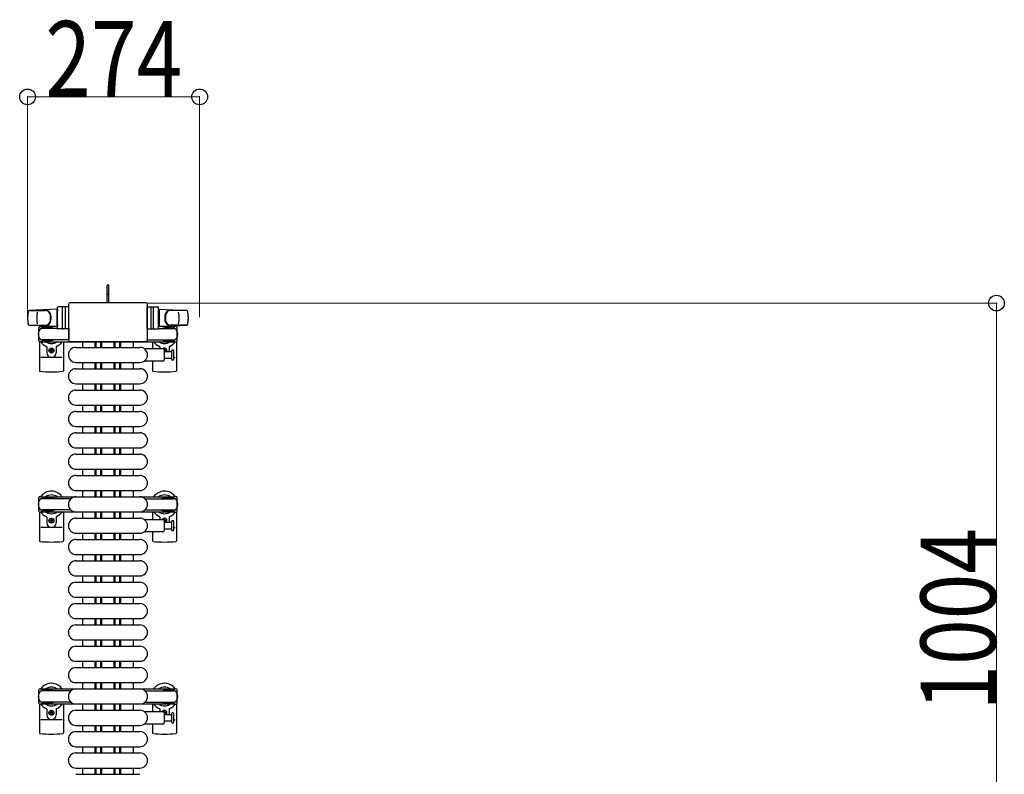
# Model space of a CAD drawing. Units: millimetres. Extents: x 0 to 33640, y 0 to 23760.
# Drawn here: x 30331 to 31899, y 16647 to 17849 of the extents above; entities that cross this region are included whole.
import ezdxf

# ---------------------------------------------------------------- set-up
doc = ezdxf.new("R2010")
doc.units = ezdxf.units.MM
doc.linetypes.add('YHIDDEN_1', pattern=[4, 3, -1])
for name, color, linetype, lineweight in [('YKK_11', 7, 'Continuous', 30), ('YKK_13', 4, 'Continuous', 30), ('YKK_A1', 4, 'Continuous', 30), ('YKK_D', 6, 'Continuous', 13)]:
    doc.layers.add(name, color=color, linetype=linetype, lineweight=lineweight)
doc.styles.add('text-b', font='extslim2.shx', dxfattribs={"width": 0.8, "bigfont": 'extfont2.shx'})

msp = doc.modelspace()

# ---------------------------------------------------------------- linework, layer by layer
at = {"layer": 'YKK_11'}
for p, q in [((30431.1, 17336.5), (30431.1, 17327.5)), ((30451.1, 17327.5), (30451.1, 17336.5)), ((30452.7, 17327.5), (30452.7, 17336.5)), ((30460.1, 17327.5), (30460.1, 17336.5)), ((30461.3, 17327.5), (30461.3, 17336.5)), ((30461.7, 17327.5), (30461.7, 17336.5)), ((30481.5, 17327.5), (30481.5, 17336.5)), ((30481.8, 17327.5), (30481.8, 17336.5)), ((30483.1, 17327.5), (30483.1, 17336.5)), ((30490.5, 17327.5), (30490.5, 17336.5)), ((30492.1, 17327.5), (30492.1, 17336.5)), ((30512.1, 17327.5), (30512.1, 17336.5)), ((30431.1, 17303.5), (30431.1, 17293.5)), ((30451.1, 17293.5), (30451.1, 17303.5)), ((30452.7, 17293.5), (30452.7, 17303.5)), ((30460.1, 17293.5), (30460.1, 17303.5)), ((30461.3, 17293.5), (30461.3, 17303.5)), ((30461.7, 17293.5), (30461.7, 17303.5)), ((30481.5, 17293.5), (30481.5, 17303.5)), ((30481.8, 17293.5), (30481.8, 17303.5)), ((30483.1, 17293.5), (30483.1, 17303.5)), ((30490.5, 17293.5), (30490.5, 17303.5)), ((30492.1, 17293.5), (30492.1, 17303.5)), ((30512.1, 17293.5), (30512.1, 17303.5)), ((30431.1, 17269.5), (30431.1, 17259.5)), ((30451.1, 17259.5), (30451.1, 17269.5)), ((30452.7, 17259.5), (30452.7, 17269.5)), ((30460.1, 17259.5), (30460.1, 17269.5)), ((30461.3, 17259.5), (30461.3, 17269.5)), ((30461.7, 17259.5), (30461.7, 17269.5)), ((30481.5, 17259.5), (30481.5, 17269.5)), ((30481.8, 17259.5), (30481.8, 17269.5)), ((30483.1, 17259.5), (30483.1, 17269.5)), ((30490.5, 17259.5), (30490.5, 17269.5)), ((30492.1, 17259.5), (30492.1, 17269.5)), ((30512.1, 17259.5), (30512.1, 17269.5)), ((30431.1, 17235.5), (30431.1, 17225.5)), ((30451.1, 17225.5), (30451.1, 17235.5)), ((30452.7, 17225.5), (30452.7, 17235.5)), ((30460.1, 17225.5), (30460.1, 17235.5)), ((30461.3, 17225.5), (30461.3, 17235.5)), ((30461.7, 17225.5), (30461.7, 17235.5)), ((30481.5, 17225.5), (30481.5, 17235.5)), ((30481.8, 17225.5), (30481.8, 17235.5)), ((30483.1, 17225.5), (30483.1, 17235.5)), ((30490.5, 17225.5), (30490.5, 17235.5)), ((30492.1, 17225.5), (30492.1, 17235.5)), ((30512.1, 17225.5), (30512.1, 17235.5)), ((30431.1, 17201.5), (30431.1, 17191.5)), ((30451.1, 17191.5), (30451.1, 17201.5)), ((30452.7, 17191.5), (30452.7, 17201.5)), ((30460.1, 17191.5), (30460.1, 17201.5)), ((30461.3, 17191.5), (30461.3, 17201.5)), ((30461.7, 17191.5), (30461.7, 17201.5)), ((30481.5, 17191.5), (30481.5, 17201.5)), ((30481.8, 17191.5), (30481.8, 17201.5)), ((30483.1, 17191.5), (30483.1, 17201.5)), ((30490.5, 17191.5), (30490.5, 17201.5)), ((30492.1, 17191.5), (30492.1, 17201.5)), ((30512.1, 17191.5), (30512.1, 17201.5)), ((30431.1, 17167.5), (30431.1, 17157.5)), ((30451.1, 17157.5), (30451.1, 17167.5)), ((30452.7, 17157.5), (30452.7, 17167.5)), ((30460.1, 17157.5), (30460.1, 17167.5)), ((30461.3, 17157.5), (30461.3, 17167.5)), ((30461.7, 17157.5), (30461.7, 17167.5)), ((30481.5, 17157.5), (30481.5, 17167.5)), ((30481.8, 17157.5), (30481.8, 17167.5)), ((30483.1, 17157.5), (30483.1, 17167.5)), ((30490.5, 17157.5), (30490.5, 17167.5)), ((30492.1, 17157.5), (30492.1, 17167.5)), ((30512.1, 17157.5), (30512.1, 17167.5)), ((30431.1, 17133.5), (30431.1, 17123.5)), ((30451.1, 17123.5), (30451.1, 17133.5)), ((30452.7, 17123.5), (30452.7, 17133.5)), ((30460.1, 17123.5), (30460.1, 17133.5)), ((30461.3, 17123.5), (30461.3, 17133.5)), ((30461.7, 17123.5), (30461.7, 17133.5)), ((30481.5, 17123.5), (30481.5, 17133.5)), ((30481.8, 17123.5), (30481.8, 17133.5)), ((30483.1, 17123.5), (30483.1, 17133.5)), ((30490.5, 17123.5), (30490.5, 17133.5)), ((30492.1, 17123.5), (30492.1, 17133.5)), ((30512.1, 17123.5), (30512.1, 17133.5)), ((30431.1, 17099.5), (30431.1, 17089.5)), ((30451.1, 17089.5), (30451.1, 17099.5)), ((30452.7, 17089.5), (30452.7, 17099.5)), ((30460.1, 17089.5), (30460.1, 17099.5)), ((30461.3, 17089.5), (30461.3, 17099.5)), ((30461.7, 17089.5), (30461.7, 17099.5)), ((30481.5, 17089.5), (30481.5, 17099.5)), ((30481.8, 17089.5), (30481.8, 17099.5)), ((30483.1, 17089.5), (30483.1, 17099.5)), ((30490.5, 17089.5), (30490.5, 17099.5)), ((30492.1, 17089.5), (30492.1, 17099.5)), ((30512.1, 17089.5), (30512.1, 17099.5)), ((30431.1, 17065.5), (30431.1, 17055.5)), ((30451.1, 17055.5), (30451.1, 17065.5)), ((30452.7, 17055.5), (30452.7, 17065.5)), ((30460.1, 17055.5), (30460.1, 17065.5)), ((30461.3, 17055.5), (30461.3, 17065.5)), ((30461.7, 17055.5), (30461.7, 17065.5)), ((30481.5, 17055.5), (30481.5, 17065.5)), ((30481.8, 17055.5), (30481.8, 17065.5)), ((30483.1, 17055.5), (30483.1, 17065.5)), ((30490.5, 17055.5), (30490.5, 17065.5)), ((30492.1, 17055.5), (30492.1, 17065.5)), ((30512.1, 17055.5), (30512.1, 17065.5)), ((30431.1, 17031.5), (30431.1, 17021.5)), ((30451.1, 17021.5), (30451.1, 17031.5)), ((30452.7, 17021.5), (30452.7, 17031.5)), ((30460.1, 17021.5), (30460.1, 17031.5)), ((30461.3, 17021.5), (30461.3, 17031.5)), ((30461.7, 17021.5), (30461.7, 17031.5)), ((30481.5, 17021.5), (30481.5, 17031.5)), ((30481.8, 17021.5), (30481.8, 17031.5)), ((30483.1, 17021.5), (30483.1, 17031.5)), ((30490.5, 17021.5), (30490.5, 17031.5)), ((30492.1, 17021.5), (30492.1, 17031.5)), ((30512.1, 17021.5), (30512.1, 17031.5)), ((30431.1, 16997.5), (30431.1, 16987.5)), ((30451.1, 16987.5), (30451.1, 16997.5)), ((30452.7, 16987.5), (30452.7, 16997.5)), ((30460.1, 16987.5), (30460.1, 16997.5)), ((30461.3, 16987.5), (30461.3, 16997.5)), ((30461.7, 16987.5), (30461.7, 16997.5)), ((30481.5, 16987.5), (30481.5, 16997.5)), ((30481.8, 16987.5), (30481.8, 16997.5)), ((30483.1, 16987.5), (30483.1, 16997.5)), ((30490.5, 16987.5), (30490.5, 16997.5)), ((30492.1, 16987.5), (30492.1, 16997.5)), ((30512.1, 16987.5), (30512.1, 16997.5)), ((30431.1, 16963.5), (30431.1, 16953.5)), ((30451.1, 16953.5), (30451.1, 16963.5)), ((30452.7, 16953.5), (30452.7, 16963.5)), ((30460.1, 16953.5), (30460.1, 16963.5)), ((30461.3, 16953.5), (30461.3, 16963.5)), ((30461.7, 16953.5), (30461.7, 16963.5)), ((30481.5, 16953.5), (30481.5, 16963.5)), ((30481.8, 16953.5), (30481.8, 16963.5)), ((30483.1, 16953.5), (30483.1, 16963.5)), ((30490.5, 16953.5), (30490.5, 16963.5)), ((30492.1, 16953.5), (30492.1, 16963.5)), ((30512.1, 16953.5), (30512.1, 16963.5)), ((30431.1, 16929.5), (30431.1, 16919.5)), ((30451.1, 16919.5), (30451.1, 16929.5)), ((30452.7, 16919.5), (30452.7, 16929.5)), ((30460.1, 16919.5), (30460.1, 16929.5)), ((30461.3, 16919.5), (30461.3, 16929.5)), ((30461.7, 16919.5), (30461.7, 16929.5)), ((30481.5, 16919.5), (30481.5, 16929.5)), ((30481.8, 16919.5), (30481.8, 16929.5)), ((30483.1, 16919.5), (30483.1, 16929.5)), ((30490.5, 16919.5), (30490.5, 16929.5)), ((30492.1, 16919.5), (30492.1, 16929.5)), ((30512.1, 16919.5), (30512.1, 16929.5)), ((30431.1, 16895.5), (30431.1, 16885.5)), ((30451.1, 16885.5), (30451.1, 16895.5)), ((30452.7, 16885.5), (30452.7, 16895.5)), ((30460.1, 16885.5), (30460.1, 16895.5)), ((30461.3, 16885.5), (30461.3, 16895.5)), ((30461.7, 16885.5), (30461.7, 16895.5)), ((30481.5, 16885.5), (30481.5, 16895.5)), ((30481.8, 16885.5), (30481.8, 16895.5)), ((30483.1, 16885.5), (30483.1, 16895.5)), ((30490.5, 16885.5), (30490.5, 16895.5)), ((30492.1, 16885.5), (30492.1, 16895.5)), ((30512.1, 16885.5), (30512.1, 16895.5)), ((30431.1, 16861.5), (30431.1, 16851.5)), ((30451.1, 16851.5), (30451.1, 16861.5)), ((30452.7, 16851.5), (30452.7, 16861.5)), ((30460.1, 16851.5), (30460.1, 16861.5)), ((30461.3, 16851.5), (30461.3, 16861.5)), ((30461.7, 16851.5), (30461.7, 16861.5)), ((30481.5, 16851.5), (30481.5, 16861.5)), ((30481.8, 16851.5), (30481.8, 16861.5)), ((30483.1, 16851.5), (30483.1, 16861.5)), ((30490.5, 16851.5), (30490.5, 16861.5)), ((30492.1, 16851.5), (30492.1, 16861.5)), ((30512.1, 16851.5), (30512.1, 16861.5)), ((30431.1, 16827.5), (30431.1, 16817.5)), ((30451.1, 16817.5), (30451.1, 16827.5)), ((30452.7, 16817.5), (30452.7, 16827.5)), ((30460.1, 16817.5), (30460.1, 16827.5)), ((30461.3, 16817.5), (30461.3, 16827.5)), ((30461.7, 16817.5), (30461.7, 16827.5)), ((30481.5, 16817.5), (30481.5, 16827.5)), ((30481.8, 16817.5), (30481.8, 16827.5)), ((30483.1, 16817.5), (30483.1, 16827.5)), ((30490.5, 16817.5), (30490.5, 16827.5)), ((30492.1, 16817.5), (30492.1, 16827.5)), ((30512.1, 16817.5), (30512.1, 16827.5)), ((30431.1, 16793.5), (30431.1, 16783.5)), ((30451.1, 16783.5), (30451.1, 16793.5)), ((30452.7, 16783.5), (30452.7, 16793.5)), ((30460.1, 16783.5), (30460.1, 16793.5)), ((30461.3, 16783.5), (30461.3, 16793.5)), ((30461.7, 16783.5), (30461.7, 16793.5)), ((30481.5, 16783.5), (30481.5, 16793.5)), ((30481.8, 16783.5), (30481.8, 16793.5)), ((30483.1, 16783.5), (30483.1, 16793.5)), ((30490.5, 16783.5), (30490.5, 16793.5)), ((30492.1, 16783.5), (30492.1, 16793.5)), ((30512.1, 16783.5), (30512.1, 16793.5)), ((30431.1, 16759.5), (30431.1, 16749.5)), ((30451.1, 16749.5), (30451.1, 16759.5)), ((30452.7, 16749.5), (30452.7, 16759.5)), ((30460.1, 16749.5), (30460.1, 16759.5)), ((30461.3, 16749.5), (30461.3, 16759.5)), ((30461.7, 16749.5), (30461.7, 16759.5)), ((30481.5, 16749.5), (30481.5, 16759.5)), ((30481.8, 16749.5), (30481.8, 16759.5)), ((30483.1, 16749.5), (30483.1, 16759.5)), ((30490.5, 16749.5), (30490.5, 16759.5)), ((30492.1, 16749.5), (30492.1, 16759.5)), ((30512.1, 16749.5), (30512.1, 16759.5)), ((30431.1, 16725.5), (30431.1, 16715.5)), ((30451.1, 16715.5), (30451.1, 16725.5)), ((30452.7, 16715.5), (30452.7, 16725.5)), ((30460.1, 16715.5), (30460.1, 16725.5)), ((30461.3, 16715.5), (30461.3, 16725.5)), ((30461.7, 16715.5), (30461.7, 16725.5)), ((30481.5, 16715.5), (30481.5, 16725.5)), ((30481.8, 16715.5), (30481.8, 16725.5)), ((30483.1, 16715.5), (30483.1, 16725.5)), ((30490.5, 16715.5), (30490.5, 16725.5)), ((30492.1, 16715.5), (30492.1, 16725.5)), ((30512.1, 16715.5), (30512.1, 16725.5)), ((30431.1, 16691.5), (30431.1, 16681.5)), ((30451.1, 16681.5), (30451.1, 16691.5)), ((30452.7, 16681.5), (30452.7, 16691.5)), ((30460.1, 16681.5), (30460.1, 16691.5)), ((30461.3, 16681.5), (30461.3, 16691.5)), ((30461.7, 16681.5), (30461.7, 16691.5)), ((30481.5, 16681.5), (30481.5, 16691.5)), ((30481.8, 16681.5), (30481.8, 16691.5)), ((30483.1, 16681.5), (30483.1, 16691.5)), ((30490.5, 16681.5), (30490.5, 16691.5)), ((30492.1, 16681.5), (30492.1, 16691.5)), ((30512.1, 16681.5), (30512.1, 16691.5)), ((30431.1, 16657.5), (30431.1, 16647.5)), ((30451.1, 16647.5), (30451.1, 16657.5)), ((30452.7, 16647.5), (30452.7, 16657.5)), ((30460.1, 16647.5), (30460.1, 16657.5)), ((30461.3, 16647.5), (30461.3, 16657.5)), ((30461.7, 16647.5), (30461.7, 16657.5)), ((30481.5, 16647.5), (30481.5, 16657.5)), ((30481.8, 16647.5), (30481.8, 16657.5)), ((30483.1, 16647.5), (30483.1, 16657.5)), ((30490.5, 16647.5), (30490.5, 16657.5)), ((30492.1, 16647.5), (30492.1, 16657.5)), ((30512.1, 16647.5), (30512.1, 16657.5))]:
    msp.add_line(p, q, dxfattribs=at)
at = {"layer": 'YKK_13'}
for p, q in [((30473.1, 17426.5), (30470.1, 17426.5)), ((30470.1, 17411), (30470.1, 17426.5)), ((30473.1, 17411), (30473.1, 17426.5)), ((30470.1, 17398.5), (30470.1, 17411)), ((30473.1, 17398.5), (30473.1, 17411)), ((30390.1, 17388.5), (30346.1, 17386.1)), ((30346.5, 17386), (30372.2, 17386)), ((30390.1, 17388.5), (30390.1, 17360.5)), ((30391.1, 17387.5), (30390.1, 17387.5)), ((30390.1, 17387.5), (30390.1, 17361.5)), ((30391.1, 17358), (30391.1, 17391)), ((30391.1, 17387.5), (30391.1, 17385.1)), ((30409.1, 17392), (30392.1, 17392)), ((30399.1, 17358), (30399.1, 17391)), ((30403.6, 17391.1), (30403.6, 17357.9)), ((30408.6, 17396), (30408.6, 17339.5)), ((30408.6, 17396), (30408.6, 17396)), ((30409.1, 17357), (30409.1, 17392)), ((30532.1, 17398.5), (30411.1, 17398.5)), ((30411.1, 17398.5), (30411.1, 17398.5)), ((30532.1, 17398.5), (30532.1, 17398.5)), ((30534.1, 17357), (30534.1, 17392)), ((30534.1, 17392), (30551.1, 17392)), ((30534.6, 17339.5), (30534.6, 17396)), ((30534.6, 17396), (30534.6, 17396)), ((30539.6, 17391.1), (30539.6, 17357.9)), ((30544.1, 17358), (30544.1, 17391)), ((30552.1, 17358), (30552.1, 17391)), ((30552.1, 17387.5), (30552.1, 17385.1)), ((30552.1, 17387.5), (30553.1, 17387.5)), ((30553.1, 17388.5), (30553.1, 17360.5)), ((30553.1, 17388.5), (30597.1, 17386.1)), ((30553.1, 17387.5), (30553.1, 17361.5)), ((30596.7, 17386), (30571, 17386)), ((30345.7, 17363), (30372.9, 17363)), ((30390.1, 17360.5), (30346.1, 17362.9)), ((30361.6, 17338.2), (30361.6, 17358.8)), ((30363.6, 17360.8), (30366.4, 17360.8)), ((30366.4, 17360.8), (30366.4, 17357.5)), ((30383.4, 17358.5), (30366.4, 17358.5)), ((30391.2, 17357.5), (30366.6, 17357.5)), ((30369.9, 17359.3), (30369.9, 17358.5)), ((30380.4, 17359.3), (30369.9, 17359.3)), ((30386.4, 17357.7), (30380.4, 17359.3)), ((30386.4, 17357.7), (30386.4, 17357.5)), ((30391.1, 17361.5), (30390.1, 17361.5)), ((30391.1, 17363.9), (30391.1, 17361.5)), ((30409.1, 17357), (30392.1, 17357)), ((30409.1, 17357.5), (30409.1, 17339.5)), ((30534.1, 17357.5), (30534.1, 17339.5)), ((30534.1, 17357), (30551.1, 17357)), ((30551.9, 17357.5), (30576.6, 17357.5)), ((30552.1, 17363.9), (30552.1, 17361.5)), ((30552.1, 17361.5), (30553.1, 17361.5)), ((30553.1, 17360.5), (30597.1, 17362.9)), ((30556.8, 17357.7), (30562.8, 17359.3)), ((30556.8, 17357.7), (30556.8, 17357.5)), ((30559.8, 17358.5), (30576.8, 17358.5)), ((30562.8, 17359.3), (30573.3, 17359.3)), ((30597.5, 17363), (30570.3, 17363)), ((30573.3, 17359.3), (30573.3, 17358.5)), ((30579.6, 17360.8), (30576.8, 17360.8)), ((30576.8, 17360.8), (30576.8, 17357.5)), ((30581.6, 17338.2), (30581.6, 17358.8)), ((30366.4, 17339.5), (30366.4, 17336.2)), ((30383.4, 17338.5), (30366.4, 17338.5)), ((30409.1, 17339.5), (30366.6, 17339.5)), ((30369.9, 17337.7), (30369.9, 17338.5)), ((30380.4, 17337.7), (30369.9, 17337.7)), ((30386.4, 17339.3), (30380.4, 17337.7)), ((30386.4, 17339.3), (30386.4, 17339.5)), ((30408.6, 17339.5), (30408.6, 17339.5)), ((30411.1, 17337), (30532.1, 17337)), ((30411.1, 17337), (30411.1, 17337)), ((30532.1, 17337), (30532.1, 17337)), ((30534.1, 17339.5), (30576.6, 17339.5)), ((30534.6, 17339.5), (30534.6, 17339.5)), ((30556.8, 17339.3), (30556.8, 17339.5)), ((30556.8, 17339.3), (30562.8, 17337.7)), ((30559.8, 17338.5), (30576.8, 17338.5)), ((30562.8, 17337.7), (30573.3, 17337.7)), ((30573.3, 17337.7), (30573.3, 17338.5)), ((30576.8, 17339.5), (30576.8, 17336.2)), ((30362.6, 17336.5), (30362.6, 17290.4)), ((30366.4, 17336.2), (30363.6, 17336.2)), ((30374.1, 17328.2), (30374.1, 17319)), ((30379.4, 17322.1), (30379.4, 17322.9)), ((30379.4, 17322.9), (30380.3, 17322.9)), ((30380.3, 17322.1), (30379.4, 17322.1)), ((30381.1, 17324.7), (30382, 17324.7)), ((30381.1, 17323.8), (30381.1, 17324.7)), ((30381.1, 17320.3), (30381.1, 17321.2)), ((30382, 17324.7), (30382, 17323.8)), ((30382, 17321.2), (30382, 17320.3)), ((30382.9, 17322.9), (30383.8, 17322.9)), ((30383.8, 17322.1), (30382.9, 17322.1)), ((30383.8, 17322.9), (30383.8, 17322.1)), ((30389.1, 17328.2), (30389.1, 17319)), ((30400.6, 17336.5), (30400.6, 17290.4)), ((30420.6, 17327.5), (30522.6, 17327.5)), ((30531.3, 17325.5), (30559.1, 17325.5)), ((30542.6, 17336.5), (30542.6, 17325.5)), ((30554.1, 17328.2), (30554.1, 17325.5)), ((30562, 17324.7), (30561.1, 17324.7)), ((30561.1, 17324.7), (30561.1, 17323.8)), ((30561.1, 17323.5), (30561.1, 17307.5)), ((30561.1, 17321.2), (30561.1, 17321)), ((30561.1, 17321), (30572.6, 17321)), ((30562, 17323.8), (30562, 17324.7)), ((30562, 17321), (30562, 17321.2)), ((30563.8, 17322.9), (30562.9, 17322.9)), ((30562.9, 17322.1), (30563.8, 17322.1)), ((30563.8, 17322.1), (30563.8, 17322.9)), ((30569.1, 17328.2), (30569.1, 17321)), ((30572.6, 17321.7), (30572.6, 17309.2)), ((30576.6, 17315.5), (30576.6, 17321.7)), ((30576.8, 17336.2), (30579.6, 17336.2)), ((30580.6, 17336.5), (30580.6, 17290.4)), ((30398.6, 17311.5), (30364.6, 17311.5)), ((30382, 17320.3), (30381.1, 17320.3)), ((30559.1, 17305.5), (30531.3, 17305.5)), ((30542.6, 17305.5), (30542.6, 17290.4)), ((30572.6, 17310), (30561.1, 17310)), ((30576.6, 17309.2), (30576.6, 17315.5)), ((30576.6, 17311.5), (30578.6, 17311.5)), ((30420.6, 17303.5), (30522.6, 17303.5)), ((30420.6, 17293.5), (30522.6, 17293.5)), ((30420.6, 17269.5), (30522.6, 17269.5)), ((30420.6, 17259.5), (30522.6, 17259.5)), ((30420.6, 17235.5), (30522.6, 17235.5)), ((30420.6, 17225.5), (30522.6, 17225.5)), ((30420.6, 17201.5), (30522.6, 17201.5)), ((30420.6, 17191.5), (30522.6, 17191.5)), ((30420.6, 17167.5), (30522.6, 17167.5)), ((30420.6, 17157.5), (30522.6, 17157.5)), ((30420.6, 17133.5), (30522.6, 17133.5)), ((30420.6, 17123.5), (30522.6, 17123.5)), ((30420.6, 17099.5), (30522.6, 17099.5)), ((30420.6, 17089.5), (30522.6, 17089.5)), ((30362.6, 17065.5), (30362.6, 17019.4)), ((30374.1, 17057.2), (30374.1, 17048)), ((30389.1, 17057.2), (30389.1, 17048)), ((30400.6, 17065.5), (30400.6, 17019.4)), ((30420.6, 17065.5), (30522.6, 17065.5)), ((30420.6, 17055.5), (30522.6, 17055.5)), ((30542.6, 17065.5), (30542.6, 17053.5)), ((30554.1, 17057.2), (30554.1, 17053.5)), ((30569.1, 17057.2), (30569.1, 17049)), ((30580.6, 17065.5), (30580.6, 17019.4)), ((30398.6, 17040.5), (30364.6, 17040.5)), ((30379.4, 17051.1), (30379.4, 17051.9)), ((30379.4, 17051.9), (30380.3, 17051.9)), ((30380.3, 17051.1), (30379.4, 17051.1)), ((30381.1, 17053.7), (30382, 17053.7)), ((30381.1, 17052.8), (30381.1, 17053.7)), ((30381.1, 17049.3), (30381.1, 17050.2)), ((30382, 17049.3), (30381.1, 17049.3)), ((30382, 17053.7), (30382, 17052.8)), ((30382, 17050.2), (30382, 17049.3)), ((30382.9, 17051.9), (30383.8, 17051.9)), ((30383.8, 17051.1), (30382.9, 17051.1)), ((30383.8, 17051.9), (30383.8, 17051.1)), ((30531.3, 17053.5), (30559.1, 17053.5)), ((30562, 17053.7), (30561.1, 17053.7)), ((30561.1, 17053.7), (30561.1, 17052.8)), ((30561.1, 17051.5), (30561.1, 17035.5)), ((30561.1, 17050.2), (30561.1, 17049.3)), ((30561.1, 17049.3), (30562, 17049.3)), ((30561.1, 17049), (30572.6, 17049)), ((30562, 17052.8), (30562, 17053.7)), ((30562, 17049.3), (30562, 17050.2)), ((30563.8, 17051.9), (30562.9, 17051.9)), ((30562.9, 17051.1), (30563.8, 17051.1)), ((30563.8, 17051.1), (30563.8, 17051.9)), ((30572.6, 17049.7), (30572.6, 17037.2)), ((30576.6, 17037.2), (30576.6, 17049.7)), ((30576.6, 17040.5), (30578.6, 17040.5)), ((30420.6, 17031.5), (30522.6, 17031.5)), ((30559.1, 17033.5), (30531.3, 17033.5)), ((30542.6, 17033.5), (30542.6, 17019.4)), ((30572.6, 17038), (30561.1, 17038)), ((30420.6, 17021.5), (30522.6, 17021.5)), ((30420.6, 16997.5), (30522.6, 16997.5)), ((30420.6, 16987.5), (30522.6, 16987.5)), ((30420.6, 16963.5), (30522.6, 16963.5)), ((30420.6, 16953.5), (30522.6, 16953.5)), ((30420.6, 16929.5), (30522.6, 16929.5)), ((30420.6, 16919.5), (30522.6, 16919.5)), ((30420.6, 16895.5), (30522.6, 16895.5)), ((30420.6, 16885.5), (30522.6, 16885.5)), ((30420.6, 16861.5), (30522.6, 16861.5)), ((30420.6, 16851.5), (30522.6, 16851.5)), ((30420.6, 16827.5), (30522.6, 16827.5)), ((30420.6, 16817.5), (30522.6, 16817.5)), ((30420.6, 16793.5), (30522.6, 16793.5)), ((30420.6, 16783.5), (30522.6, 16783.5)), ((30362.6, 16759.5), (30362.6, 16713.4)), ((30400.6, 16759.5), (30400.6, 16713.4)), ((30420.6, 16759.5), (30522.6, 16759.5)), ((30542.6, 16759.5), (30542.6, 16747.5)), ((30580.6, 16759.5), (30580.6, 16713.4)), ((30374.1, 16751.2), (30374.1, 16742)), ((30379.4, 16745.1), (30379.4, 16745.9)), ((30379.4, 16745.9), (30380.3, 16745.9)), ((30380.3, 16745.1), (30379.4, 16745.1)), ((30381.1, 16747.7), (30382, 16747.7)), ((30381.1, 16746.8), (30381.1, 16747.7)), ((30381.1, 16743.3), (30381.1, 16744.2)), ((30382, 16743.3), (30381.1, 16743.3)), ((30382, 16747.7), (30382, 16746.8)), ((30382, 16744.2), (30382, 16743.3)), ((30382.9, 16745.9), (30383.8, 16745.9)), ((30383.8, 16745.1), (30382.9, 16745.1)), ((30383.8, 16745.9), (30383.8, 16745.1)), ((30389.1, 16751.2), (30389.1, 16742)), ((30420.6, 16749.5), (30522.6, 16749.5)), ((30531.3, 16747.5), (30559.1, 16747.5)), ((30554.1, 16751.2), (30554.1, 16747.5)), ((30562, 16747.7), (30561.1, 16747.7)), ((30561.1, 16747.7), (30561.1, 16746.8)), ((30561.1, 16745.5), (30561.1, 16729.5)), ((30561.1, 16744.2), (30561.1, 16743.3)), ((30561.1, 16743.3), (30562, 16743.3)), ((30561.1, 16743), (30572.6, 16743)), ((30562, 16746.8), (30562, 16747.7)), ((30562, 16743.3), (30562, 16744.2)), ((30563.8, 16745.9), (30562.9, 16745.9)), ((30562.9, 16745.1), (30563.8, 16745.1)), ((30563.8, 16745.1), (30563.8, 16745.9)), ((30569.1, 16751.2), (30569.1, 16743)), ((30572.6, 16743.7), (30572.6, 16731.2)), ((30576.6, 16731.2), (30576.6, 16743.7)), ((30398.6, 16734.5), (30364.6, 16734.5)), ((30420.6, 16725.5), (30522.6, 16725.5)), ((30559.1, 16727.5), (30531.3, 16727.5)), ((30542.6, 16727.5), (30542.6, 16713.4)), ((30572.6, 16732), (30561.1, 16732)), ((30576.6, 16734.5), (30578.6, 16734.5)), ((30420.6, 16715.5), (30522.6, 16715.5)), ((30420.6, 16691.5), (30522.6, 16691.5)), ((30420.6, 16681.5), (30522.6, 16681.5)), ((30420.6, 16657.5), (30522.6, 16657.5)), ((30420.6, 16647.5), (30522.6, 16647.5))]:
    msp.add_line(p, q, dxfattribs=at)
at = {"layer": 'YKK_13', "linetype": 'YHIDDEN_1'}
msp.add_line((30473.1, 17411.6), (30470.1, 17411.6), dxfattribs=at)
at = {"layer": 'YKK_13', "ltscale": 0.5}
for p, q in [((30361.6, 17067.2), (30361.6, 17087.8)), ((30363.6, 17089.8), (30366.4, 17089.8)), ((30366.4, 17089.8), (30366.4, 17086.5)), ((30383.4, 17087.5), (30366.4, 17087.5)), ((30412.6, 17086.5), (30366.6, 17086.5)), ((30369.9, 17088.3), (30369.9, 17087.5)), ((30380.4, 17088.3), (30369.9, 17088.3)), ((30386.4, 17086.7), (30380.4, 17088.3)), ((30386.4, 17086.7), (30386.4, 17086.5)), ((30530.5, 17086.5), (30576.6, 17086.5)), ((30556.8, 17086.7), (30562.8, 17088.3)), ((30559.8, 17087.5), (30576.8, 17087.5)), ((30562.8, 17088.3), (30573.3, 17088.3)), ((30573.3, 17088.3), (30573.3, 17087.5)), ((30579.6, 17089.8), (30576.8, 17089.8)), ((30576.8, 17089.8), (30576.8, 17086.5)), ((30581.6, 17067.2), (30581.6, 17087.8)), ((30366.4, 17065.2), (30363.6, 17065.2)), ((30366.4, 17068.5), (30366.4, 17065.2)), ((30383.4, 17067.5), (30366.4, 17067.5)), ((30412.6, 17068.5), (30366.6, 17068.5)), ((30369.9, 17066.7), (30369.9, 17067.5)), ((30380.4, 17066.7), (30369.9, 17066.7)), ((30386.4, 17068.3), (30380.4, 17066.7)), ((30386.4, 17068.3), (30386.4, 17068.5)), ((30530.5, 17068.5), (30576.6, 17068.5)), ((30556.8, 17068.3), (30562.8, 17066.7)), ((30559.8, 17067.5), (30576.8, 17067.5)), ((30562.8, 17066.7), (30573.3, 17066.7)), ((30573.3, 17066.7), (30573.3, 17067.5)), ((30576.8, 17068.5), (30576.8, 17065.2)), ((30576.8, 17065.2), (30579.6, 17065.2)), ((30361.6, 16761.2), (30361.6, 16781.8)), ((30363.6, 16783.8), (30366.4, 16783.8)), ((30366.4, 16783.8), (30366.4, 16780.5)), ((30383.4, 16781.5), (30366.4, 16781.5)), ((30412.6, 16780.5), (30366.6, 16780.5)), ((30369.9, 16782.3), (30369.9, 16781.5)), ((30380.4, 16782.3), (30369.9, 16782.3)), ((30386.4, 16780.7), (30380.4, 16782.3)), ((30386.4, 16780.7), (30386.4, 16780.5)), ((30530.5, 16780.5), (30576.6, 16780.5)), ((30556.8, 16780.7), (30562.8, 16782.3)), ((30559.8, 16781.5), (30576.8, 16781.5)), ((30562.8, 16782.3), (30573.3, 16782.3)), ((30573.3, 16782.3), (30573.3, 16781.5)), ((30579.6, 16783.8), (30576.8, 16783.8)), ((30576.8, 16783.8), (30576.8, 16780.5)), ((30581.6, 16761.2), (30581.6, 16781.8)), ((30366.4, 16759.2), (30363.6, 16759.2)), ((30366.4, 16762.5), (30366.4, 16759.2)), ((30383.4, 16761.5), (30366.4, 16761.5)), ((30412.6, 16762.5), (30366.6, 16762.5)), ((30369.9, 16760.7), (30369.9, 16761.5)), ((30380.4, 16760.7), (30369.9, 16760.7)), ((30386.4, 16762.3), (30380.4, 16760.7)), ((30386.4, 16762.3), (30386.4, 16762.5)), ((30530.5, 16762.5), (30576.6, 16762.5)), ((30556.8, 16762.3), (30562.8, 16760.7)), ((30559.8, 16761.5), (30576.8, 16761.5)), ((30562.8, 16760.7), (30573.3, 16760.7)), ((30573.3, 16760.7), (30573.3, 16761.5)), ((30576.8, 16762.5), (30576.8, 16759.2)), ((30576.8, 16759.2), (30579.6, 16759.2))]:
    msp.add_line(p, q, dxfattribs=at)
at = {"layer": 'YKK_13'}
for centre in [(30381.6, 17322.5), (30381.6, 17051.5), (30381.6, 16745.5)]:
    msp.add_circle(centre, 4, dxfattribs=at)
for centre, radius, start, end in [((30393.6, 17374.5), 50, 168.0536, 191.9464), ((30393.6, 17374.5), 50, 168.0536, 191.9774), ((30346.1, 17384.6), 1.5, 93.1686, 168.0226), ((30408.2, 17374.5), 50, 169.4505, 190.8767), ((30372, 17378), 8, 6.2793, 90), ((30372.9, 17378), 8, 6.2793, 90), ((30392.1, 17391), 1, 90, 180), ((30400.1, 17391), 1, 90, 180), ((30543.1, 17391), 1, 0, 90), ((30551.1, 17391), 1, 0, 90), ((30570.3, 17378), 8, 90, 173.7207), ((30571.1, 17378), 8, 90, 173.7207), ((30535, 17374.5), 50, 349.1233, 10.5495), ((30597, 17384.6), 1.5, 11.9774, 86.8314), ((30549.6, 17374.5), 50, 348.0536, 11.9464), ((30549.6, 17374.5), 50, 348.0226, 11.9464), ((30372, 17371), 8, 270, 353.7207), ((30372.9, 17371), 8, 270, 353.7207), ((30340.2, 17374.5), 40, 353.7207, 6.2793), ((30341.1, 17374.5), 40, 353.7207, 6.2793), ((30602.1, 17374.5), 40, 173.7207, 186.2793), ((30570.3, 17371), 8, 186.2793, 270), ((30603, 17374.5), 40, 173.7207, 186.2793), ((30571.1, 17371), 8, 186.2793, 270), ((30346.1, 17364.4), 1.5, 191.9774, 266.8314), ((30381.6, 17348.5), 21, 162.2472, 197.7528), ((30363.6, 17358.8), 2, 90, 180), ((30366.6, 17352.5), 5, 90, 180), ((30381.6, 17348.5), 21, 140.4663, 144.1465), ((30381.6, 17348.5), 15, 120.7225, 126.8699), ((30392.1, 17358), 1, 180, 270), ((30400.1, 17358), 1, 180, 270), ((30543.1, 17358), 1, 270, 0), ((30551.1, 17358), 1, 270, 0), ((30561.6, 17348.5), 15, 53.1301, 59.2775), ((30576.6, 17352.5), 5, 0, 90), ((30561.6, 17348.5), 21, 35.8535, 39.5337), ((30579.6, 17358.8), 2, 0, 90), ((30561.6, 17348.5), 21, 342.2472, 17.7528), ((30597, 17364.4), 1.5, 273.1686, 348.0226), ((30366.6, 17344.5), 5, 180, 270), ((30363.6, 17338.2), 2, 180, 270), ((30576.6, 17344.5), 5, 270, 0), ((30579.6, 17338.2), 2, 270, 0), ((30381.6, 17348.5), 21, 215.8535, 247.2716), ((30381.6, 17348.5), 15, 233.1301, 306.8699), ((30373.1, 17328.2), 1, 0, 67.2716), ((30380.3, 17323.8), 0.88, 270, 0), ((30380.3, 17321.2), 0.88, 0, 90), ((30382.9, 17323.8), 0.88, 180, 270), ((30382.9, 17321.2), 0.88, 90, 180), ((30390.1, 17328.2), 1, 112.7284, 180), ((30381.6, 17348.5), 21, 292.7284, 325.1501), ((30420.6, 17315.5), 12, 90, 270), ((30522.6, 17315.5), 12, 270, 90), ((30531.3, 17324.5), 1, 90, 168.0605), ((30561.6, 17348.5), 21, 214.8499, 247.2716), ((30561.6, 17348.5), 15, 233.1301, 306.8699), ((30553.1, 17328.2), 1, 0, 67.2716), ((30561.6, 17322.5), 4, 337.9756, 131.4097), ((30559.1, 17323.5), 2, 0, 90), ((30560.3, 17323.8), 0.88, 338.7243, 0), ((30560.3, 17321.2), 0.88, 0, 21.2757), ((30562.9, 17323.8), 0.88, 180, 270), ((30562.9, 17321.2), 0.88, 90, 180), ((30570.1, 17328.2), 1, 112.7284, 180), ((30561.6, 17348.5), 21, 292.7284, 324.1465), ((30574.6, 17321.7), 2, 90, 180), ((30574.6, 17321.7), 2, 0, 90), ((30381.6, 17319), 7.5, 180, 0), ((30531.3, 17306.5), 1, 191.9395, 270), ((30559.1, 17307.5), 2, 270, 0), ((30574.6, 17309.2), 2, 180, 270), ((30574.6, 17309.2), 2, 270, 0), ((30363.6, 17290.4), 1, 180, 264.2608), ((30399.6, 17290.4), 1, 275.7392, 0), ((30420.6, 17281.5), 12, 90, 270), ((30522.6, 17281.5), 12, 270, 90), ((30543.6, 17290.4), 1, 180, 264.2608), ((30579.6, 17290.4), 1, 275.7392, 0), ((30381.6, 17469.5), 181, 264.2608, 275.7392), ((30561.6, 17469.5), 181, 264.2608, 275.7392), ((30420.6, 17247.5), 12, 90, 270), ((30522.6, 17247.5), 12, 270, 90), ((30420.6, 17213.5), 12, 90, 270), ((30522.6, 17213.5), 12, 270, 90), ((30420.6, 17179.5), 12, 90, 270), ((30522.6, 17179.5), 12, 270, 90), ((30420.6, 17145.5), 12, 90, 270), ((30522.6, 17145.5), 12, 270, 90), ((30420.6, 17111.5), 12, 90, 270), ((30522.6, 17111.5), 12, 270, 90), ((30381.6, 17077.5), 21, 34.8499, 144.1465), ((30381.6, 17077.5), 15, 53.1301, 126.8699), ((30420.6, 17077.5), 12, 90, 270), ((30522.6, 17077.5), 12, 270, 90), ((30561.6, 17077.5), 21, 35.8535, 145.1501), ((30561.6, 17077.5), 15, 53.1301, 126.8699), ((30381.6, 17077.5), 21, 162.2472, 197.7528), ((30561.6, 17077.5), 21, 342.2472, 17.7528), ((30381.6, 17077.5), 21, 215.8535, 247.2716), ((30381.6, 17077.5), 15, 233.1301, 306.8699), ((30373.1, 17057.2), 1, 0, 67.2716), ((30390.1, 17057.2), 1, 112.7284, 180), ((30381.6, 17077.5), 21, 292.7284, 325.1501), ((30420.6, 17043.5), 12, 90, 270), ((30522.6, 17043.5), 12, 270, 90), ((30561.6, 17077.5), 21, 214.8499, 247.2716), ((30561.6, 17077.5), 15, 233.1301, 306.8699), ((30553.1, 17057.2), 1, 0, 67.2716), ((30561.6, 17051.5), 4, 321.3177, 150.0001), ((30570.1, 17057.2), 1, 112.7284, 180), ((30561.6, 17077.5), 21, 292.7284, 324.1465), ((30381.6, 17048), 7.5, 180, 0), ((30380.3, 17052.8), 0.88, 270, 0), ((30380.3, 17050.2), 0.88, 0, 90), ((30382.9, 17052.8), 0.88, 180, 270), ((30382.9, 17050.2), 0.88, 90, 180), ((30531.3, 17052.5), 1, 90, 168.0605), ((30559.1, 17051.5), 2, 0, 90), ((30560.3, 17052.8), 0.88, 319.8765, 0), ((30560.3, 17050.2), 0.88, 0, 21.2757), ((30562.9, 17052.8), 0.88, 180, 270), ((30562.9, 17050.2), 0.88, 90, 180), ((30574.6, 17049.7), 2, 90, 180), ((30574.6, 17049.7), 2, 0, 90), ((30531.3, 17034.5), 1, 191.9395, 270), ((30559.1, 17035.5), 2, 270, 0), ((30574.6, 17037.2), 2, 180, 270), ((30574.6, 17037.2), 2, 270, 0), ((30363.6, 17019.4), 1, 180, 264.2608), ((30381.6, 17198.5), 181, 264.2608, 275.7392), ((30399.6, 17019.4), 1, 275.7392, 0), ((30420.6, 17009.5), 12, 90, 270), ((30522.6, 17009.5), 12, 270, 90), ((30543.6, 17019.4), 1, 180, 264.2608), ((30561.6, 17198.5), 181, 264.2608, 275.7392), ((30579.6, 17019.4), 1, 275.7392, 0), ((30420.6, 16975.5), 12, 90, 270), ((30522.6, 16975.5), 12, 270, 90), ((30420.6, 16941.5), 12, 90, 270), ((30522.6, 16941.5), 12, 270, 90), ((30420.6, 16907.5), 12, 90, 270), ((30522.6, 16907.5), 12, 270, 90), ((30420.6, 16873.5), 12, 90, 270), ((30522.6, 16873.5), 12, 270, 90), ((30420.6, 16839.5), 12, 90, 270), ((30522.6, 16839.5), 12, 270, 90), ((30420.6, 16805.5), 12, 90, 270), ((30522.6, 16805.5), 12, 270, 90), ((30381.6, 16771.5), 21, 34.8499, 144.1465), ((30561.6, 16771.5), 21, 35.8535, 145.1501), ((30381.6, 16771.5), 21, 162.2472, 197.7528), ((30381.6, 16771.5), 15, 53.1301, 126.8699), ((30420.6, 16771.5), 12, 90, 270), ((30522.6, 16771.5), 12, 270, 90), ((30561.6, 16771.5), 15, 53.1301, 126.8699), ((30561.6, 16771.5), 21, 342.2472, 17.7528), ((30381.6, 16771.5), 21, 215.8535, 247.2716), ((30381.6, 16771.5), 15, 233.1301, 306.8699), ((30381.6, 16771.5), 21, 292.7284, 325.1501), ((30561.6, 16771.5), 21, 214.8499, 247.2716), ((30561.6, 16771.5), 15, 233.1301, 306.8699), ((30561.6, 16771.5), 21, 292.7284, 324.1465), ((30373.1, 16751.2), 1, 0, 67.2716), ((30381.6, 16742), 7.5, 180, 0), ((30380.3, 16746.8), 0.88, 270, 0), ((30380.3, 16744.2), 0.88, 0, 90), ((30382.9, 16746.8), 0.88, 180, 270), ((30382.9, 16744.2), 0.88, 90, 180), ((30390.1, 16751.2), 1, 112.7284, 180), ((30420.6, 16737.5), 12, 90, 270), ((30522.6, 16737.5), 12, 270, 90), ((30531.3, 16746.5), 1, 90, 168.0605), ((30553.1, 16751.2), 1, 0, 67.2716), ((30561.6, 16745.5), 4, 321.3177, 150.0001), ((30559.1, 16745.5), 2, 0, 90), ((30560.3, 16746.8), 0.88, 319.8765, 0), ((30560.3, 16744.2), 0.88, 0, 21.2757), ((30562.9, 16746.8), 0.88, 180, 270), ((30562.9, 16744.2), 0.88, 90, 180), ((30570.1, 16751.2), 1, 112.7284, 180), ((30574.6, 16743.7), 2, 90, 180), ((30574.6, 16743.7), 2, 0, 90), ((30531.3, 16728.5), 1, 191.9395, 270), ((30559.1, 16729.5), 2, 270, 0), ((30574.6, 16731.2), 2, 180, 270), ((30574.6, 16731.2), 2, 270, 0), ((30363.6, 16713.4), 1, 180, 264.2608), ((30381.6, 16892.5), 181, 264.2608, 275.7392), ((30399.6, 16713.4), 1, 275.7392, 0), ((30420.6, 16703.5), 12, 90, 270), ((30522.6, 16703.5), 12, 270, 90), ((30543.6, 16713.4), 1, 180, 264.2608), ((30561.6, 16892.5), 181, 264.2608, 275.7392), ((30579.6, 16713.4), 1, 275.7392, 0), ((30420.6, 16669.5), 12, 90, 270), ((30522.6, 16669.5), 12, 270, 90)]:
    msp.add_arc(centre, radius, start, end, dxfattribs=at)
at = {"layer": 'YKK_13', "ltscale": 0.5}
for centre, radius, start, end in [((30363.6, 17087.8), 2, 90, 180), ((30366.6, 17081.5), 5, 90, 180), ((30576.6, 17081.5), 5, 0, 90), ((30579.6, 17087.8), 2, 0, 90), ((30366.6, 17073.5), 5, 180, 270), ((30576.6, 17073.5), 5, 270, 0), ((30363.6, 17067.2), 2, 180, 270), ((30579.6, 17067.2), 2, 270, 0), ((30363.6, 16781.8), 2, 90, 180), ((30366.6, 16775.5), 5, 90, 180), ((30576.6, 16775.5), 5, 0, 90), ((30579.6, 16781.8), 2, 0, 90), ((30366.6, 16767.5), 5, 180, 270), ((30363.6, 16761.2), 2, 180, 270), ((30576.6, 16767.5), 5, 270, 0), ((30579.6, 16761.2), 2, 270, 0)]:
    msp.add_arc(centre, radius, start, end, dxfattribs=at)
at = {"layer": 'YKK_13'}
for centre, major_axis, start_param, end_param in [((30411.1, 17396), (-1.77, 1.77), 5.499651, 7.06672), ((30532.1, 17396), (-1.77, -1.77), 2.358058, 3.925127), ((30411.1, 17339.5), (-1.77, -1.77), 5.499651, 7.06672), ((30532.1, 17339.5), (-1.77, 1.77), 2.358058, 3.925127)]:
    msp.add_ellipse(centre, major_axis=major_axis, ratio=0.997169, start_param=start_param, end_param=end_param, dxfattribs=at)
at = {"layer": 'YKK_A1', "ltscale": 0.5}
for p, q in [((30391.1, 17360.5), (30366.6, 17360.5)), ((30366.6, 17360.5), (30366.6, 17357.5)), ((30576.6, 17360.5), (30552.1, 17360.5)), ((30576.6, 17358.5), (30576.6, 17360.5)), ((30366.6, 17339.5), (30366.6, 17336.5)), ((30576.6, 17336.5), (30576.6, 17338.5)), ((30366.6, 17336.5), (30576.6, 17336.5)), ((30366.6, 17089.5), (30366.6, 17086.5)), ((30366.6, 17089.5), (30576.6, 17089.5)), ((30576.6, 17089.5), (30576.6, 17086.5)), ((30366.6, 17068.5), (30366.6, 17065.5)), ((30366.6, 17065.5), (30576.6, 17065.5)), ((30576.6, 17068.5), (30576.6, 17065.5)), ((30366.6, 16783.5), (30366.6, 16780.5)), ((30366.6, 16783.5), (30576.6, 16783.5)), ((30576.6, 16783.5), (30576.6, 16780.5)), ((30366.6, 16762.5), (30366.6, 16759.5)), ((30366.6, 16759.5), (30576.6, 16759.5)), ((30576.6, 16762.5), (30576.6, 16759.5))]:
    msp.add_line(p, q, dxfattribs=at)
at = {"layer": 'YKK_D'}
for p, q in [((30343.6, 17375.5, 0), (30343.6, 17727.5, 0)), ((30343.6, 17726.5, 0), (30617.6, 17726.5, 0)), ((30617.6, 17375.5, 0), (30617.6, 17727.5, 0)), ((30533.1, 17398), (31887.1, 17398)), ((31886.1, 17398), (31886.1, 16394.5))]:
    msp.add_line(p, q, dxfattribs=at)
at = {"layer": 'YKK_D', "linetype": 'ByBlock', "lineweight": -2}
for centre in [(30343.6, 17726.5, 0), (30617.6, 17726.5, 0), (31886.1, 17398)]:
    msp.add_circle(centre, 12.5, dxfattribs=at)

# ---------------------------------------------------------------- texts
at = {"layer": 'YKK_D', "style": 'text-b', "width": 0.8}
msp.add_text('274', height=120, dxfattribs=at).set_placement((30371.8, 17727.3, 0))
msp.add_text('1004', height=120, rotation=90, dxfattribs=at).set_placement((31885.3, 16749))

doc.saveas('drawing.dxf')
